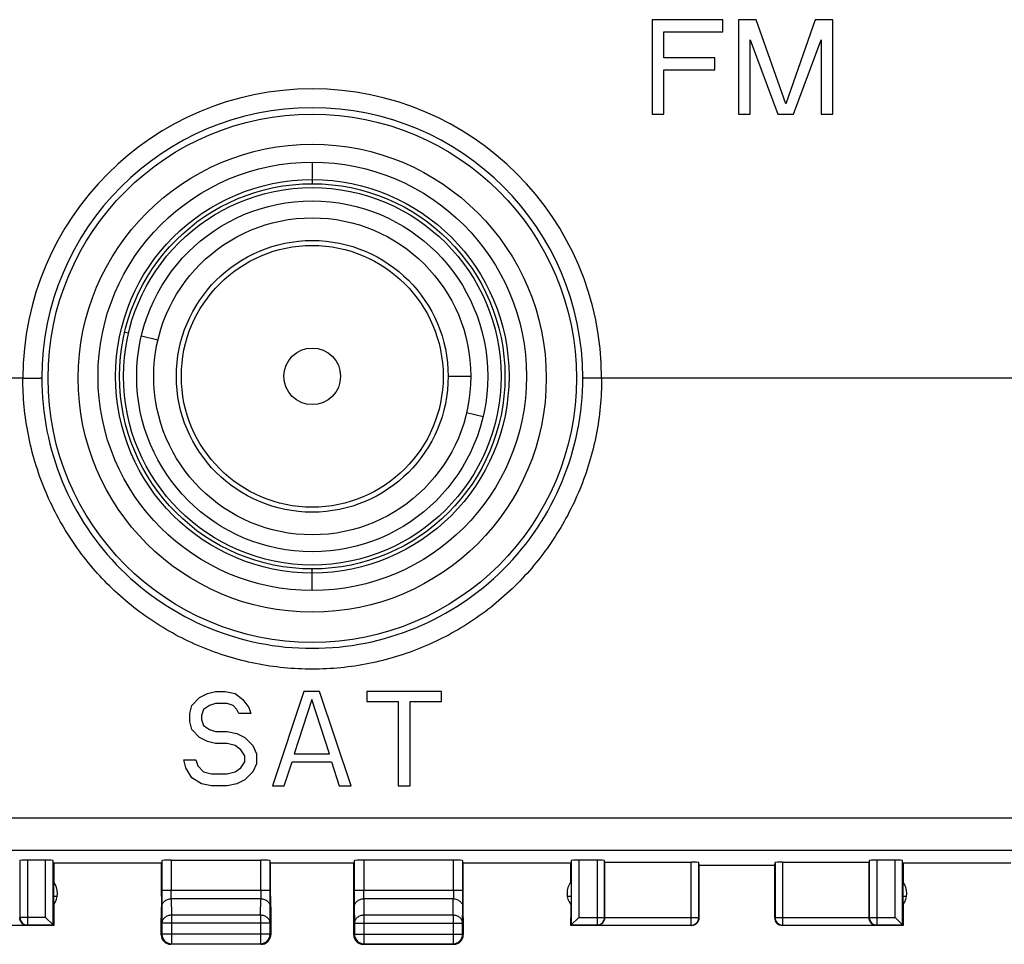
# Model space of a CAD drawing. Units: millimetres. Extents: x -87 to 42, y -25 to 47.
# Drawn here: x -8 to 18, y -24 to 0 of the extents above; entities that cross this region are included whole.
import ezdxf

# ---------------------------------------------------------------- set-up
doc = ezdxf.new("R2010")
doc.units = ezdxf.units.MM
doc.header["$LTSCALE"] = 16.335
doc.layers.get('0').update_dxf_attribs({"linetype": 'CONTINUOUS'})
for name, color, linetype in [('ASSI', 7, 'CONTINUOUS'), ('CURVE', 7, 'CONTINUOUS'), ('DRAFT', 7, 'CONTINUOUS'), ('RACCORDO', 7, 'CONTINUOUS')]:
    doc.layers.add(name, color=color, linetype=linetype)

msp = doc.modelspace()

# ---------------------------------------------------------------- linework, layer by layer
at = {"color": 253, "linetype": 'CONTINUOUS'}
for p, q in [((0, -3.775), (0, -4.346)), ((-4.968, -8.277), (-4.866, -8.301)), ((-4.526, -8.381), (-4.088, -8.485)), ((3.6, -9.45), (4.2, -9.45)), ((4.526, -10.519), (4.088, -10.415)), ((0, -15.125), (0, -14.554)), ((21.729, -21.16), (-21.729, -21.16)), ((21.737, -22.01), (-21.737, -22.01)), ((-7.543, -22.271), (-7.543, -23.988)), ((-7.062, -23.788), (-7.062, -22.271)), ((-3.738, -22.271), (-3.738, -23.078)), ((-1.362, -23.078), (-1.362, -22.271)), ((1.362, -22.271), (1.362, -23.078)), ((3.738, -23.078), (3.738, -22.271)), ((7.062, -22.271), (7.062, -23.788)), ((7.543, -22.271), (7.543, -23.988)), ((10.039, -23.993), (10.039, -22.324)), ((12.461, -22.324), (12.461, -23.993)), ((14.957, -22.271), (14.957, -23.988)), ((15.438, -23.788), (15.438, -22.271)), ((-1.112, -23.078), (-3.988, -23.078)), ((3.988, -23.078), (1.112, -23.078)), ((-1.363, -23.295), (-3.737, -23.295)), ((-3.737, -23.295), (-3.733, -23.728)), ((-1.367, -23.728), (-1.363, -23.295)), ((3.737, -23.295), (1.363, -23.295)), ((1.363, -23.295), (1.367, -23.728)), ((3.733, -23.728), (3.737, -23.295)), ((-3.987, -23.511), (-3.983, -23.944)), ((-1.367, -23.728), (-3.733, -23.728)), ((-3.733, -23.728), (-3.733, -24.483)), ((-1.367, -23.728), (-1.367, -24.483)), ((-1.117, -23.944), (-1.113, -23.511)), ((1.113, -23.511), (1.117, -23.944)), ((3.733, -23.728), (1.367, -23.728)), ((1.367, -23.728), (1.367, -24.483)), ((3.733, -23.728), (3.733, -24.483)), ((3.983, -23.944), (3.987, -23.511)), ((-7.062, -23.788), (-7.743, -23.788)), ((-7.552, -23.993), (-7.543, -23.988)), ((-1.117, -23.944), (-3.983, -23.944)), ((1.117, -23.944), (3.983, -23.944)), ((7.062, -23.788), (7.743, -23.788)), ((7.543, -23.988), (7.552, -23.993)), ((7.75, -23.793), (10.239, -23.793)), ((10.05, -24), (10.039, -23.993)), ((10.25, -23.8), (10.239, -23.793)), ((12.25, -23.8), (12.261, -23.793)), ((12.261, -23.793), (14.75, -23.793)), ((12.45, -24), (12.461, -23.993)), ((14.757, -23.788), (15.438, -23.788)), ((14.948, -23.993), (14.957, -23.988)), ((-3.983, -24.233), (-4, -24.25)), ((-1.117, -24.233), (-3.983, -24.233)), ((-1.117, -24.233), (-1.1, -24.25)), ((1.117, -24.233), (1.1, -24.25)), ((1.117, -24.233), (3.983, -24.233)), ((3.983, -24.233), (4, -24.25)), ((-3.733, -24.483), (-3.75, -24.5)), ((-1.367, -24.483), (-1.35, -24.5)), ((1.367, -24.483), (1.35, -24.5)), ((3.733, -24.483), (3.75, -24.5))]:
    msp.add_line(p, q, dxfattribs=at)
at = {"color": 7, "linetype": 'CONTINUOUS'}
for p, q in [((-7.743, -22.282), (-7.743, -23.788)), ((-7.062, -22.271), (-7.543, -22.271)), ((-6.862, -23.988), (-6.862, -22.282)), ((-3.995, -22.35), (-6.855, -22.35)), ((-6.855, -22.35), (-6.855, -23.223)), ((-6.845, -22.35), (-6.845, -22.857)), ((-3.995, -23.223), (-3.995, -22.35)), ((-3.988, -22.284), (-3.988, -23.078)), ((-3.738, -22.271), (-1.362, -22.271)), ((-1.112, -23.078), (-1.112, -22.284)), ((1.105, -22.35), (-1.105, -22.35)), ((-1.105, -23.223), (-1.105, -22.35)), ((1.105, -23.223), (1.105, -22.35)), ((1.112, -22.284), (1.112, -23.078)), ((3.738, -22.271), (1.362, -22.271)), ((3.988, -23.078), (3.988, -22.284)), ((6.855, -22.35), (3.995, -22.35)), ((3.995, -23.223), (3.995, -22.35)), ((6.845, -22.35), (6.845, -22.857)), ((6.855, -22.35), (6.855, -23.223)), ((6.862, -22.282), (6.862, -23.988)), ((7.543, -22.271), (7.062, -22.271)), ((7.743, -23.788), (7.743, -22.282)), ((7.75, -22.324), (10.039, -22.324)), ((7.75, -23.793), (7.75, -22.324)), ((10.25, -22.402), (10.239, -22.334)), ((10.239, -23.793), (10.239, -22.334)), ((10.25, -22.402), (12.25, -22.402)), ((10.25, -23.8), (10.25, -22.402)), ((12.25, -22.402), (12.261, -22.334)), ((12.25, -23.8), (12.25, -22.402)), ((12.261, -22.334), (12.261, -23.793)), ((12.461, -22.324), (14.75, -22.324)), ((14.75, -23.793), (14.75, -22.324)), ((14.757, -22.282), (14.757, -23.788)), ((15.438, -22.271), (14.957, -22.271)), ((15.638, -23.988), (15.638, -22.282)), ((18.505, -22.35), (15.645, -22.35)), ((15.645, -22.35), (15.645, -23.223)), ((15.655, -22.35), (15.655, -22.857)), ((-6.855, -23.223), (-6.755, -23.223)), ((-6.855, -23.223), (-6.85, -23.8)), ((-6.847, -23.446), (-6.85, -23.8)), ((-3.995, -23.223), (-4, -23.8)), ((-1.105, -23.223), (-1.1, -23.8)), ((1.1, -23.8), (1.105, -23.223)), ((4, -23.8), (3.995, -23.223)), ((6.755, -23.223), (6.855, -23.223)), ((6.847, -23.446), (6.85, -23.8)), ((6.855, -23.223), (6.85, -23.8)), ((15.645, -23.223), (15.745, -23.223)), ((15.645, -23.223), (15.65, -23.8)), ((15.653, -23.446), (15.65, -23.8)), ((-10.039, -23.993), (-7.552, -23.993)), ((-7.543, -23.988), (-6.862, -23.988)), ((-6.862, -23.988), (-7.062, -23.788)), ((-6.862, -23.988), (-6.85, -24)), ((-6.85, -23.8), (-6.85, -24)), ((-4, -24.25), (-4, -23.8)), ((-3.983, -23.944), (-3.983, -24.233)), ((-1.117, -24.233), (-1.117, -23.944)), ((-1.1, -23.8), (-1.1, -24.25)), ((1.1, -24.25), (1.1, -23.8)), ((1.117, -23.944), (1.117, -24.233)), ((3.983, -24.233), (3.983, -23.944)), ((4, -23.8), (4, -24.25)), ((6.85, -24), (6.85, -23.8)), ((6.862, -23.988), (6.85, -24)), ((6.862, -23.988), (7.062, -23.788)), ((6.862, -23.988), (7.543, -23.988)), ((7.552, -23.993), (10.039, -23.993)), ((12.461, -23.993), (14.948, -23.993)), ((14.957, -23.988), (15.638, -23.988)), ((15.638, -23.988), (15.438, -23.788)), ((15.638, -23.988), (15.65, -24)), ((15.65, -23.8), (15.65, -24)), ((-6.85, -24), (-10.05, -24)), ((10.05, -24), (6.85, -24)), ((15.65, -24), (12.45, -24)), ((-1.35, -24.5), (-3.75, -24.5)), ((-3.733, -24.483), (-1.367, -24.483)), ((1.35, -24.5), (3.75, -24.5)), ((1.367, -24.483), (3.733, -24.483))]:
    msp.add_line(p, q, dxfattribs=at)
for radius in [5.675, 5.104, 5, 4.65, 4.2]:
    msp.add_circle((0, -9.45), radius, dxfattribs=at)
at = {"color": 253, "linetype": 'CONTINUOUS'}
for radius in [5.212, 3.6]:
    msp.add_circle((0, -9.45), radius, dxfattribs=at)
at = {"color": 7, "linetype": 'CONTINUOUS'}
for centre, radius, start, end in [((-7.25, -23.15), 0.5, 323.7483, 35.8579), ((7.25, -23.15), 0.5, 144.1421, 216.2517), ((15.25, -23.15), 0.5, 323.7483, 35.8579), ((-7.543, -23.788), 0.2, 180.0026, 269.996), ((-7.549, -23.793), 0.201, 207.9493, 242.2472), ((-7.551, -23.796), 0.197, 242.2763, 269.6803), ((7.551, -23.796), 0.197, 270.3197, 281.5134), ((10.039, -23.793), 0.2, 270.004, 359.9974), ((12.461, -23.793), 0.2, 180.0026, 269.996), ((14.957, -23.788), 0.2, 180.0026, 269.996), ((14.951, -23.793), 0.201, 207.9493, 242.2472), ((14.949, -23.796), 0.197, 242.2763, 269.6803), ((-3.733, -24.233), 0.25, 180.002, 269.998), ((-1.367, -24.233), 0.25, 270.002, 359.998), ((1.367, -24.233), 0.25, 180.002, 269.998), ((3.733, -24.233), 0.25, 270.002, 359.998)]:
    msp.add_arc(centre, radius, start, end, dxfattribs=at)
at = {"color": 253, "linetype": 'CONTINUOUS'}
msp.add_arc((7.543, -23.788), 0.2, 270.004, 359.9974, dxfattribs=at)
at = {"color": 7, "linetype": 'CONTINUOUS'}
for centre, major_axis, ratio, start_param, end_param in [((-7.543, -22.282), (0.2, 0), 0.052408, 1.570796, 3.132866), ((-7.062, -22.282), (0.2, 0), 0.052408, 0.005236, 1.570796), ((-3.738, -22.284), (0.25, 0), 0.052408, 1.570796, 3.136357), ((-1.362, -22.284), (0.25, 0), 0.052408, 0.005236, 1.570796), ((1.362, -22.284), (0.25, 0), 0.052408, 1.570796, 3.136357), ((3.738, -22.284), (0.25, 0), 0.052408, 0.005236, 1.570796), ((7.062, -22.282), (0.2, 0), 0.052408, 1.570796, 3.136357), ((7.543, -22.282), (0.2, 0), 0.052408, 0.008727, 1.570796), ((10.039, -22.334), (0.2, 0), 0.052408, 0.008727, 1.570796), ((12.461, -22.334), (0.2, 0), 0.052408, 1.570796, 3.132866), ((14.957, -22.282), (0.2, 0), 0.052408, 1.570796, 3.132866), ((15.438, -22.282), (0.2, 0), 0.052408, 0.005236, 1.570796), ((10.05, -23.8), (0.172, -0.103), 0.999948, -1.030361, 0.540389), ((12.45, -23.8), (0.172, 0.103), 0.999948, 2.601203, 4.171954), ((-3.75, -24.25), (0.177, 0.177), 0.999973, -3.926977, -2.356208), ((-1.35, -24.25), (-0.177, 0.177), 0.999973, -2.451551, -2.356208), ((1.35, -24.25), (0.177, 0.177), 0.999973, -3.926977, -2.356208), ((3.75, -24.25), (0.177, -0.177), 0.999973, -0.785384, 0.785384), ((-1.35, -24.25), (0.177, -0.177), 0.999973, -0.785384, -0.452225), ((-1.35, -24.25), (-0.177, 0.177), 0.999973, -3.593818, -2.689367), ((-1.35, -24.25), (0.177, -0.177), 0.999973, 0.452225, 0.690042)]:
    msp.add_ellipse(centre, major_axis=major_axis, ratio=ratio, start_param=start_param, end_param=end_param, dxfattribs=at)
at = {"color": 253, "linetype": 'CONTINUOUS'}
for points, knots in [([(-3.988, -23.078), (-3.988, -23.121), (-3.988, -23.266), (-3.988, -23.41), (-3.987, -23.511)], [0, 0, 0, 0, 0.298856, 1, 1, 1, 1]), ([(-3.737, -23.295), (-3.737, -23.282), (-3.738, -23.209), (-3.738, -23.137), (-3.738, -23.078)], [0, 0, 0, 0, 0.183511, 1, 1, 1, 1]), ([(-1.362, -23.078), (-1.362, -23.1), (-1.362, -23.172), (-1.362, -23.244), (-1.363, -23.295)], [0, 0, 0, 0, 0.298855, 1, 1, 1, 1]), ([(-1.113, -23.511), (-1.113, -23.485), (-1.112, -23.341), (-1.112, -23.196), (-1.112, -23.078)], [0, 0, 0, 0, 0.183505, 1, 1, 1, 1]), ([(1.112, -23.078), (1.112, -23.121), (1.112, -23.266), (1.112, -23.41), (1.113, -23.511)], [0, 0, 0, 0, 0.298856, 1, 1, 1, 1]), ([(1.363, -23.295), (1.363, -23.282), (1.362, -23.209), (1.362, -23.137), (1.362, -23.078)], [0, 0, 0, 0, 0.183511, 1, 1, 1, 1]), ([(3.738, -23.078), (3.738, -23.1), (3.738, -23.172), (3.738, -23.244), (3.737, -23.295)], [0, 0, 0, 0, 0.298855, 1, 1, 1, 1]), ([(3.987, -23.511), (3.987, -23.485), (3.988, -23.341), (3.988, -23.196), (3.988, -23.078)], [0, 0, 0, 0, 0.183505, 1, 1, 1, 1]), ([(-3.987, -23.511), (-3.987, -23.483), (-3.973, -23.424), (-3.916, -23.353), (-3.833, -23.306), (-3.769, -23.295), (-3.737, -23.295)], [0, 0, 0, 0, 0.233168, 0.476663, 0.733798, 1, 1, 1, 1]), ([(-1.363, -23.295), (-1.331, -23.295), (-1.267, -23.306), (-1.184, -23.353), (-1.127, -23.424), (-1.113, -23.483), (-1.113, -23.511)], [0, 0, 0, 0, 0.266202, 0.523337, 0.766832, 1, 1, 1, 1]), ([(1.113, -23.511), (1.113, -23.483), (1.127, -23.424), (1.184, -23.353), (1.267, -23.306), (1.331, -23.295), (1.363, -23.295)], [0, 0, 0, 0, 0.233168, 0.476663, 0.733798, 1, 1, 1, 1]), ([(3.737, -23.295), (3.769, -23.295), (3.833, -23.306), (3.916, -23.353), (3.973, -23.424), (3.987, -23.483), (3.987, -23.511)], [0, 0, 0, 0, 0.266202, 0.523337, 0.766832, 1, 1, 1, 1]), ([(-3.733, -23.728), (-3.765, -23.728), (-3.829, -23.739), (-3.912, -23.786), (-3.969, -23.857), (-3.983, -23.916), (-3.983, -23.944)], [0, 0, 0, 0, 0.266202, 0.523337, 0.766833, 1, 1, 1, 1]), ([(-1.117, -23.944), (-1.117, -23.916), (-1.131, -23.857), (-1.188, -23.786), (-1.271, -23.739), (-1.335, -23.728), (-1.367, -23.728)], [0, 0, 0, 0, 0.233168, 0.476663, 0.733798, 1, 1, 1, 1]), ([(1.367, -23.728), (1.335, -23.728), (1.271, -23.739), (1.188, -23.786), (1.131, -23.857), (1.117, -23.916), (1.117, -23.944)], [0, 0, 0, 0, 0.266202, 0.523337, 0.766833, 1, 1, 1, 1]), ([(3.983, -23.944), (3.983, -23.916), (3.969, -23.857), (3.912, -23.786), (3.829, -23.739), (3.765, -23.728), (3.733, -23.728)], [0, 0, 0, 0, 0.233168, 0.476663, 0.733798, 1, 1, 1, 1])]:
    msp.add_open_spline(points, degree=3, knots=knots, dxfattribs=at)
at = {"color": 7, "linetype": 'CONTINUOUS'}
for points, knots in [([(-7.726, -23.887), (-7.73, -23.88), (-7.744, -23.851), (-7.75, -23.818), (-7.75, -23.793)], [0, 0, 0, 0, 0.240053, 1, 1, 1, 1]), ([(7.59, -23.989), (7.609, -23.985), (7.648, -23.971), (7.7, -23.931), (7.74, -23.869), (7.75, -23.819), (7.75, -23.792)], [0, 0, 0, 0, 0.216397, 0.449473, 0.710278, 1, 1, 1, 1]), ([(14.774, -23.887), (14.77, -23.88), (14.756, -23.851), (14.75, -23.818), (14.75, -23.793)], [0, 0, 0, 0, 0.240053, 1, 1, 1, 1])]:
    msp.add_open_spline(points, degree=3, knots=knots, dxfattribs=at)
at = {"layer": 'ASSI', "color": 253, "linetype": 'CONTINUOUS'}
for p, q in [((-7.666, -9.5), (-21.712, -9.5)), ((21.712, -9.5), (7.666, -9.5)), ((21.729, -21.16), (-21.729, -21.16)), ((21.737, -22.01), (-21.737, -22.01)), ((-7.543, -22.271), (-7.543, -23.988)), ((-7.062, -23.788), (-7.062, -22.271)), ((-3.738, -22.271), (-3.738, -23.078)), ((-1.362, -23.078), (-1.362, -22.271)), ((1.362, -22.271), (1.362, -23.078)), ((3.738, -23.078), (3.738, -22.271)), ((7.062, -22.271), (7.062, -23.788)), ((7.543, -22.271), (7.543, -23.988)), ((10.039, -23.993), (10.039, -22.324)), ((12.461, -22.324), (12.461, -23.993)), ((14.957, -22.271), (14.957, -23.988)), ((15.438, -23.788), (15.438, -22.271)), ((-1.112, -23.078), (-3.988, -23.078)), ((3.988, -23.078), (1.112, -23.078)), ((-1.363, -23.295), (-3.737, -23.295)), ((-3.737, -23.295), (-3.733, -23.728)), ((-1.367, -23.728), (-1.363, -23.295)), ((3.737, -23.295), (1.363, -23.295)), ((1.363, -23.295), (1.367, -23.728)), ((3.733, -23.728), (3.737, -23.295)), ((-3.987, -23.511), (-3.983, -23.944)), ((-1.367, -23.728), (-3.733, -23.728)), ((-3.733, -23.728), (-3.733, -24.483)), ((-1.367, -23.728), (-1.367, -24.483)), ((-1.117, -23.944), (-1.113, -23.511)), ((1.113, -23.511), (1.117, -23.944)), ((3.733, -23.728), (1.367, -23.728)), ((1.367, -23.728), (1.367, -24.483)), ((3.733, -23.728), (3.733, -24.483)), ((3.983, -23.944), (3.987, -23.511)), ((-7.062, -23.788), (-7.743, -23.788)), ((-7.552, -23.993), (-7.543, -23.988)), ((-1.117, -23.944), (-3.983, -23.944)), ((1.117, -23.944), (3.983, -23.944)), ((7.062, -23.788), (7.743, -23.788)), ((7.543, -23.988), (7.552, -23.993)), ((7.75, -23.793), (10.239, -23.793)), ((10.05, -24), (10.039, -23.993)), ((10.25, -23.8), (10.239, -23.793)), ((12.25, -23.8), (12.261, -23.793)), ((12.261, -23.793), (14.75, -23.793)), ((12.45, -24), (12.461, -23.993)), ((14.757, -23.788), (15.438, -23.788)), ((14.948, -23.993), (14.957, -23.988)), ((-3.983, -24.233), (-4, -24.25)), ((-1.117, -24.233), (-3.983, -24.233)), ((-1.117, -24.233), (-1.1, -24.25)), ((1.117, -24.233), (1.1, -24.25)), ((1.117, -24.233), (3.983, -24.233)), ((3.983, -24.233), (4, -24.25)), ((-3.733, -24.483), (-3.75, -24.5)), ((-1.367, -24.483), (-1.35, -24.5)), ((1.367, -24.483), (1.35, -24.5)), ((3.733, -24.483), (3.75, -24.5))]:
    msp.add_line(p, q, dxfattribs=at)
at = {"layer": 'ASSI', "color": 7, "linetype": 'CONTINUOUS'}
for p, q in [((-7.743, -22.282), (-7.743, -23.788)), ((-7.062, -22.271), (-7.543, -22.271)), ((-6.862, -23.988), (-6.862, -22.282)), ((-3.995, -22.35), (-6.855, -22.35)), ((-6.855, -22.35), (-6.855, -23.223)), ((-6.845, -22.35), (-6.845, -22.857)), ((-3.995, -23.223), (-3.995, -22.35)), ((-3.988, -22.284), (-3.988, -23.078)), ((-3.738, -22.271), (-1.362, -22.271)), ((-1.112, -23.078), (-1.112, -22.284)), ((1.105, -22.35), (-1.105, -22.35)), ((-1.105, -23.223), (-1.105, -22.35)), ((1.105, -23.223), (1.105, -22.35)), ((1.112, -22.284), (1.112, -23.078)), ((3.738, -22.271), (1.362, -22.271)), ((3.988, -23.078), (3.988, -22.284)), ((6.855, -22.35), (3.995, -22.35)), ((3.995, -23.223), (3.995, -22.35)), ((6.845, -22.35), (6.845, -22.857)), ((6.855, -22.35), (6.855, -23.223)), ((6.862, -22.282), (6.862, -23.988)), ((7.543, -22.271), (7.062, -22.271)), ((7.743, -23.788), (7.743, -22.282)), ((7.75, -22.324), (10.039, -22.324)), ((7.75, -23.793), (7.75, -22.324)), ((10.25, -22.402), (10.239, -22.334)), ((10.239, -23.793), (10.239, -22.334)), ((10.25, -22.402), (12.25, -22.402)), ((10.25, -23.8), (10.25, -22.402)), ((12.25, -22.402), (12.261, -22.334)), ((12.25, -23.8), (12.25, -22.402)), ((12.261, -22.334), (12.261, -23.793)), ((12.461, -22.324), (14.75, -22.324)), ((14.75, -23.793), (14.75, -22.324)), ((14.757, -22.282), (14.757, -23.788)), ((15.438, -22.271), (14.957, -22.271)), ((15.638, -23.988), (15.638, -22.282)), ((18.505, -22.35), (15.645, -22.35)), ((15.645, -22.35), (15.645, -23.223)), ((15.655, -22.35), (15.655, -22.857)), ((-6.855, -23.223), (-6.755, -23.223)), ((-6.855, -23.223), (-6.85, -23.8)), ((-6.847, -23.446), (-6.85, -23.8)), ((-3.995, -23.223), (-4, -23.8)), ((-1.105, -23.223), (-1.1, -23.8)), ((1.1, -23.8), (1.105, -23.223)), ((4, -23.8), (3.995, -23.223)), ((6.755, -23.223), (6.855, -23.223)), ((6.847, -23.446), (6.85, -23.8)), ((6.855, -23.223), (6.85, -23.8)), ((15.645, -23.223), (15.745, -23.223)), ((15.645, -23.223), (15.65, -23.8)), ((15.653, -23.446), (15.65, -23.8)), ((-10.039, -23.993), (-7.552, -23.993)), ((-7.543, -23.988), (-6.862, -23.988)), ((-6.862, -23.988), (-7.062, -23.788)), ((-6.862, -23.988), (-6.85, -24)), ((-6.85, -23.8), (-6.85, -24)), ((-4, -24.25), (-4, -23.8)), ((-3.983, -23.944), (-3.983, -24.233)), ((-1.117, -24.233), (-1.117, -23.944)), ((-1.1, -23.8), (-1.1, -24.25)), ((1.1, -24.25), (1.1, -23.8)), ((1.117, -23.944), (1.117, -24.233)), ((3.983, -24.233), (3.983, -23.944)), ((4, -23.8), (4, -24.25)), ((6.85, -24), (6.85, -23.8)), ((6.862, -23.988), (6.85, -24)), ((6.862, -23.988), (7.062, -23.788)), ((6.862, -23.988), (7.543, -23.988)), ((7.552, -23.993), (10.039, -23.993)), ((12.461, -23.993), (14.948, -23.993)), ((14.957, -23.988), (15.638, -23.988)), ((15.638, -23.988), (15.438, -23.788)), ((15.638, -23.988), (15.65, -24)), ((15.65, -23.8), (15.65, -24)), ((-6.85, -24), (-10.05, -24)), ((10.05, -24), (6.85, -24)), ((15.65, -24), (12.45, -24)), ((-1.35, -24.5), (-3.75, -24.5)), ((-3.733, -24.483), (-1.367, -24.483)), ((1.35, -24.5), (3.75, -24.5)), ((1.367, -24.483), (3.733, -24.483))]:
    msp.add_line(p, q, dxfattribs=at)
for centre, radius in [((0, -9.5), 7), ((0, -9.5), 6.2), ((0, -9.45), 3.468), ((0, -9.45), 0.75)]:
    msp.add_circle(centre, radius, dxfattribs=at)
at = {"layer": 'ASSI', "color": 253, "linetype": 'CONTINUOUS'}
for centre, radius, start, end in [((0.004, -9.503), 7.669, 90.0277, 179.9752), ((-0.004, -9.503), 7.669, 0.0248, 89.9723), ((-0.001, -9.498), 7.166, 89.9954, 179.9447), ((0.001, -9.498), 7.166, 0.0553, 90.0046), ((-0.003, -9.494), 7.163, 179.9749, 270.0257), ((0.003, -9.494), 7.163, 269.9743, 0.0251), ((7.543, -23.788), 0.2, 270.004, 359.9974)]:
    msp.add_arc(centre, radius, start, end, dxfattribs=at)
at = {"layer": 'ASSI', "color": 7, "linetype": 'CONTINUOUS'}
for centre, radius, start, end in [((-7.25, -23.15), 0.5, 323.7483, 35.8579), ((7.25, -23.15), 0.5, 144.1421, 216.2517), ((15.25, -23.15), 0.5, 323.7483, 35.8579), ((-7.543, -23.788), 0.2, 180.0026, 269.996), ((-7.549, -23.793), 0.201, 207.9493, 242.2472), ((-7.551, -23.796), 0.197, 242.2763, 269.6803), ((7.551, -23.796), 0.197, 270.3197, 281.5134), ((10.039, -23.793), 0.2, 270.004, 359.9974), ((12.461, -23.793), 0.2, 180.0026, 269.996), ((14.957, -23.788), 0.2, 180.0026, 269.996), ((14.951, -23.793), 0.201, 207.9493, 242.2472), ((14.949, -23.796), 0.197, 242.2763, 269.6803), ((-3.733, -24.233), 0.25, 180.002, 269.998), ((-1.367, -24.233), 0.25, 270.002, 359.998), ((1.367, -24.233), 0.25, 180.002, 269.998), ((3.733, -24.233), 0.25, 270.002, 359.998)]:
    msp.add_arc(centre, radius, start, end, dxfattribs=at)
for centre, major_axis, ratio, start_param, end_param in [((-7.543, -22.282), (0.2, 0), 0.052408, 1.570796, 3.132866), ((-7.062, -22.282), (0.2, 0), 0.052408, 0.005236, 1.570796), ((-3.738, -22.284), (0.25, 0), 0.052408, 1.570796, 3.136357), ((-1.362, -22.284), (0.25, 0), 0.052408, 0.005236, 1.570796), ((1.362, -22.284), (0.25, 0), 0.052408, 1.570796, 3.136357), ((3.738, -22.284), (0.25, 0), 0.052408, 0.005236, 1.570796), ((7.062, -22.282), (0.2, 0), 0.052408, 1.570796, 3.136357), ((7.543, -22.282), (0.2, 0), 0.052408, 0.008727, 1.570796), ((10.039, -22.334), (0.2, 0), 0.052408, 0.008727, 1.570796), ((12.461, -22.334), (0.2, 0), 0.052408, 1.570796, 3.132866), ((14.957, -22.282), (0.2, 0), 0.052408, 1.570796, 3.132866), ((15.438, -22.282), (0.2, 0), 0.052408, 0.005236, 1.570796), ((10.05, -23.8), (0.172, -0.103), 0.999948, -1.030361, 0.540389), ((12.45, -23.8), (0.172, 0.103), 0.999948, 2.601203, 4.171954), ((-3.75, -24.25), (0.177, 0.177), 0.999973, -3.926977, -2.356208), ((-1.35, -24.25), (-0.177, 0.177), 0.999973, -2.451551, -2.356208), ((1.35, -24.25), (0.177, 0.177), 0.999973, -3.926977, -2.356208), ((3.75, -24.25), (0.177, -0.177), 0.999973, -0.785384, 0.785384), ((-1.35, -24.25), (0.177, -0.177), 0.999973, -0.785384, -0.452225), ((-1.35, -24.25), (-0.177, 0.177), 0.999973, -3.593818, -2.689367), ((-1.35, -24.25), (0.177, -0.177), 0.999973, 0.452225, 0.690042)]:
    msp.add_ellipse(centre, major_axis=major_axis, ratio=ratio, start_param=start_param, end_param=end_param, dxfattribs=at)
at = {"layer": 'ASSI', "color": 253, "linetype": 'CONTINUOUS'}
for points, knots in [([(0, -17.21), (-0.503, -17.21), (-1.511, -17.11), (-2.961, -16.666), (-4.297, -15.947), (-5.465, -14.98), (-6.422, -13.804), (-7.132, -12.464), (-7.569, -11.011), (-7.667, -10.003), (-7.666, -9.5)], [0, 0, 0, 0, 0.125068, 0.250095, 0.375055, 0.499958, 0.624866, 0.74983, 0.874875, 1, 1, 1, 1]), ([(-7.666, -9.5), (-7.634, -9.5), (-7.571, -9.5), (-7.479, -9.5), (-7.394, -9.499), (-7.33, -9.498), (-7.284, -9.497), (-7.255, -9.496), (-7.229, -9.496), (-7.208, -9.495), (-7.191, -9.494), (-7.179, -9.493), (-7.171, -9.492), (-7.168, -9.492), (-7.166, -9.491), (-7.166, -9.491)], [0, 0, 0, 0, 0.192701, 0.378517, 0.549881, 0.700577, 0.766416, 0.825029, 0.875856, 0.918465, 0.952439, 0.977436, 0.993295, 0.997774, 1, 1, 1, 1]), ([(7.666, -9.5), (7.667, -10.003), (7.569, -11.011), (7.132, -12.464), (6.422, -13.804), (5.465, -14.98), (4.297, -15.947), (2.961, -16.666), (1.511, -17.11), (0.503, -17.21), (0, -17.21)], [0, 0, 0, 0, 0.125124, 0.250168, 0.375132, 0.50004, 0.624943, 0.749903, 0.87493, 1, 1, 1, 1]), ([(7.666, -9.5), (7.634, -9.5), (7.571, -9.5), (7.479, -9.5), (7.394, -9.499), (7.33, -9.498), (7.284, -9.497), (7.255, -9.496), (7.229, -9.496), (7.208, -9.495), (7.191, -9.494), (7.179, -9.493), (7.171, -9.492), (7.168, -9.492), (7.166, -9.491), (7.166, -9.491)], [0, 0, 0, 0, 0.1927, 0.378516, 0.54988, 0.700577, 0.766415, 0.825029, 0.875855, 0.918465, 0.952439, 0.977436, 0.993295, 0.997774, 1, 1, 1, 1]), ([(-3.988, -23.078), (-3.988, -23.121), (-3.988, -23.266), (-3.988, -23.41), (-3.987, -23.511)], [0, 0, 0, 0, 0.298856, 1, 1, 1, 1]), ([(-3.737, -23.295), (-3.737, -23.282), (-3.738, -23.209), (-3.738, -23.137), (-3.738, -23.078)], [0, 0, 0, 0, 0.183511, 1, 1, 1, 1]), ([(-1.362, -23.078), (-1.362, -23.1), (-1.362, -23.172), (-1.362, -23.244), (-1.363, -23.295)], [0, 0, 0, 0, 0.298855, 1, 1, 1, 1]), ([(-1.113, -23.511), (-1.113, -23.485), (-1.112, -23.341), (-1.112, -23.196), (-1.112, -23.078)], [0, 0, 0, 0, 0.183505, 1, 1, 1, 1]), ([(1.112, -23.078), (1.112, -23.121), (1.112, -23.266), (1.112, -23.41), (1.113, -23.511)], [0, 0, 0, 0, 0.298856, 1, 1, 1, 1]), ([(1.363, -23.295), (1.363, -23.282), (1.362, -23.209), (1.362, -23.137), (1.362, -23.078)], [0, 0, 0, 0, 0.183511, 1, 1, 1, 1]), ([(3.738, -23.078), (3.738, -23.1), (3.738, -23.172), (3.738, -23.244), (3.737, -23.295)], [0, 0, 0, 0, 0.298855, 1, 1, 1, 1]), ([(3.987, -23.511), (3.987, -23.485), (3.988, -23.341), (3.988, -23.196), (3.988, -23.078)], [0, 0, 0, 0, 0.183505, 1, 1, 1, 1]), ([(-3.987, -23.511), (-3.987, -23.483), (-3.973, -23.424), (-3.916, -23.353), (-3.833, -23.306), (-3.769, -23.295), (-3.737, -23.295)], [0, 0, 0, 0, 0.233168, 0.476663, 0.733798, 1, 1, 1, 1]), ([(-1.363, -23.295), (-1.331, -23.295), (-1.267, -23.306), (-1.184, -23.353), (-1.127, -23.424), (-1.113, -23.483), (-1.113, -23.511)], [0, 0, 0, 0, 0.266202, 0.523337, 0.766832, 1, 1, 1, 1]), ([(1.113, -23.511), (1.113, -23.483), (1.127, -23.424), (1.184, -23.353), (1.267, -23.306), (1.331, -23.295), (1.363, -23.295)], [0, 0, 0, 0, 0.233168, 0.476663, 0.733798, 1, 1, 1, 1]), ([(3.737, -23.295), (3.769, -23.295), (3.833, -23.306), (3.916, -23.353), (3.973, -23.424), (3.987, -23.483), (3.987, -23.511)], [0, 0, 0, 0, 0.266202, 0.523337, 0.766832, 1, 1, 1, 1]), ([(-3.733, -23.728), (-3.765, -23.728), (-3.829, -23.739), (-3.912, -23.786), (-3.969, -23.857), (-3.983, -23.916), (-3.983, -23.944)], [0, 0, 0, 0, 0.266202, 0.523337, 0.766833, 1, 1, 1, 1]), ([(-1.117, -23.944), (-1.117, -23.916), (-1.131, -23.857), (-1.188, -23.786), (-1.271, -23.739), (-1.335, -23.728), (-1.367, -23.728)], [0, 0, 0, 0, 0.233168, 0.476663, 0.733798, 1, 1, 1, 1]), ([(1.367, -23.728), (1.335, -23.728), (1.271, -23.739), (1.188, -23.786), (1.131, -23.857), (1.117, -23.916), (1.117, -23.944)], [0, 0, 0, 0, 0.266202, 0.523337, 0.766833, 1, 1, 1, 1]), ([(3.983, -23.944), (3.983, -23.916), (3.969, -23.857), (3.912, -23.786), (3.829, -23.739), (3.765, -23.728), (3.733, -23.728)], [0, 0, 0, 0, 0.233168, 0.476663, 0.733798, 1, 1, 1, 1])]:
    msp.add_open_spline(points, degree=3, knots=knots, dxfattribs=at)
at = {"layer": 'ASSI', "color": 7, "linetype": 'CONTINUOUS'}
for points, knots in [([(-7.726, -23.887), (-7.73, -23.88), (-7.744, -23.851), (-7.75, -23.818), (-7.75, -23.793)], [0, 0, 0, 0, 0.240053, 1, 1, 1, 1]), ([(7.59, -23.989), (7.609, -23.985), (7.648, -23.971), (7.7, -23.931), (7.74, -23.869), (7.75, -23.819), (7.75, -23.792)], [0, 0, 0, 0, 0.216397, 0.449473, 0.710278, 1, 1, 1, 1]), ([(14.774, -23.887), (14.77, -23.88), (14.756, -23.851), (14.75, -23.818), (14.75, -23.793)], [0, 0, 0, 0, 0.240053, 1, 1, 1, 1])]:
    msp.add_open_spline(points, degree=3, knots=knots, dxfattribs=at)
at = {"layer": 'CURVE', "color": 253, "linetype": 'CONTINUOUS'}
for p, q in [((10.875, 0), (9, 0)), ((9, 0), (9, -2.5)), ((11.76, 0), (11.292, 0)), ((11.292, 0), (11.292, -2.5)), ((12.542, -2.234), (11.76, 0)), ((13.323, 0), (12.542, -2.234)), ((13.792, 0), (13.323, 0)), ((13.792, -2.5), (13.792, 0)), ((10.875, -0.319), (10.875, 0)), ((9.312, -0.319), (10.875, -0.319)), ((9.312, -1.011), (9.312, -0.319)), ((11.604, -2.5), (11.604, -0.532)), ((11.604, -0.532), (12.333, -2.5)), ((12.75, -2.5), (13.479, -0.532)), ((13.479, -0.532), (13.479, -2.5)), ((10.667, -1.011), (9.312, -1.011)), ((10.667, -1.33), (10.667, -1.011)), ((9.312, -1.33), (10.667, -1.33)), ((9.312, -2.5), (9.312, -1.33)), ((9, -2.5), (9.312, -2.5)), ((11.292, -2.5), (11.604, -2.5)), ((12.333, -2.5), (12.75, -2.5)), ((13.479, -2.5), (13.792, -2.5)), ((-3.192, -18.172), (-2.983, -17.96)), ((-2.983, -17.96), (-2.775, -17.853)), ((-2.775, -17.853), (-2.567, -17.8)), ((-2.567, -17.8), (-2.306, -17.8)), ((-2.306, -17.8), (-2.046, -17.853)), ((-2.046, -17.853), (-1.837, -18.013)), ((-0.223, -17.8), (-1.056, -20.3)), ((0.194, -17.8), (-0.223, -17.8)), ((1.027, -20.3), (0.194, -17.8)), ((3.423, -17.8), (1.444, -17.8)), ((1.444, -17.8), (1.444, -18.066)), ((3.423, -18.066), (3.423, -17.8)), ((-3.244, -18.385), (-3.192, -18.172)), ((-2.723, -18.172), (-2.879, -18.279)), ((-2.567, -18.119), (-2.723, -18.172)), ((-2.254, -18.119), (-2.567, -18.119)), ((-2.098, -18.172), (-2.254, -18.119)), ((-1.994, -18.279), (-2.098, -18.172)), ((-1.837, -18.013), (-1.681, -18.226)), ((-1.681, -18.226), (-1.629, -18.385)), ((-0.015, -18.013), (-0.483, -19.449)), ((0.454, -19.449), (-0.015, -18.013)), ((1.444, -18.066), (2.277, -18.066)), ((2.277, -18.066), (2.277, -20.3)), ((2.59, -18.066), (3.423, -18.066)), ((2.59, -20.3), (2.59, -18.066)), ((-3.244, -18.598), (-3.244, -18.385)), ((-2.879, -18.279), (-2.931, -18.438)), ((-2.931, -18.438), (-2.931, -18.545)), ((-1.942, -18.385), (-1.994, -18.279)), ((-1.629, -18.385), (-1.942, -18.385)), ((-3.192, -18.811), (-3.244, -18.598)), ((-2.931, -18.545), (-2.879, -18.704)), ((-2.879, -18.704), (-2.723, -18.811)), ((-2.983, -19.023), (-3.192, -18.811)), ((-2.775, -19.13), (-2.983, -19.023)), ((-2.723, -18.811), (-2.567, -18.864)), ((-2.567, -18.864), (-2.254, -18.864)), ((-2.254, -18.864), (-1.994, -18.917)), ((-1.994, -18.917), (-1.785, -19.023)), ((-1.785, -19.023), (-1.577, -19.236)), ((-2.567, -19.183), (-2.775, -19.13)), ((-2.254, -19.183), (-2.567, -19.183)), ((-2.046, -19.236), (-2.254, -19.183)), ((-1.89, -19.343), (-2.046, -19.236)), ((-1.577, -19.236), (-1.473, -19.449)), ((-1.785, -19.502), (-1.89, -19.343)), ((-1.785, -19.662), (-1.785, -19.502)), ((-1.473, -19.449), (-1.473, -19.715)), ((-0.483, -19.449), (0.454, -19.449)), ((-3.4, -19.609), (-3.087, -19.609)), ((-3.348, -19.821), (-3.4, -19.609)), ((-3.192, -20.087), (-3.348, -19.821)), ((-3.087, -19.609), (-3.035, -19.768)), ((-3.035, -19.768), (-2.879, -19.928)), ((-2.046, -19.928), (-1.89, -19.821)), ((-1.89, -19.821), (-1.785, -19.662)), ((-1.473, -19.715), (-1.577, -19.928)), ((-0.744, -20.3), (-0.535, -19.662)), ((-0.535, -19.662), (0.506, -19.662)), ((0.506, -19.662), (0.715, -20.3)), ((-2.879, -19.928), (-2.671, -19.981)), ((-2.671, -19.981), (-2.254, -19.981)), ((-2.254, -19.981), (-2.046, -19.928)), ((-1.577, -19.928), (-1.785, -20.14)), ((-2.931, -20.247), (-3.192, -20.087)), ((-2.671, -20.3), (-2.931, -20.247)), ((-2.254, -20.3), (-2.671, -20.3)), ((-1.994, -20.247), (-2.254, -20.3)), ((-1.785, -20.14), (-1.994, -20.247)), ((-1.056, -20.3), (-0.744, -20.3)), ((0.715, -20.3), (1.027, -20.3)), ((2.277, -20.3), (2.59, -20.3))]:
    msp.add_line(p, q, dxfattribs=at)
at = {"layer": 'DRAFT', "color": 7, "linetype": 'CONTINUOUS'}
for radius in [7, 6.2]:
    msp.add_circle((0, -9.5), radius, dxfattribs=at)
at = {"layer": 'RACCORDO', "color": 253, "linetype": 'CONTINUOUS'}
for p, q in [((-7.666, -9.5), (-21.712, -9.5)), ((21.712, -9.5), (7.666, -9.5))]:
    msp.add_line(p, q, dxfattribs=at)
for centre, radius, start, end in [((0.004, -9.503), 7.669, 90.0277, 179.9752), ((-0.004, -9.503), 7.669, 0.0248, 89.9723), ((-0.001, -9.498), 7.166, 89.9954, 179.9447), ((0.001, -9.498), 7.166, 0.0553, 90.0046), ((-0.003, -9.494), 7.163, 179.9749, 270.0257), ((0.003, -9.494), 7.163, 269.9743, 0.0251)]:
    msp.add_arc(centre, radius, start, end, dxfattribs=at)
for points, knots in [([(0, -17.21), (-0.503, -17.21), (-1.511, -17.11), (-2.961, -16.666), (-4.297, -15.947), (-5.465, -14.98), (-6.422, -13.804), (-7.132, -12.464), (-7.569, -11.011), (-7.667, -10.003), (-7.666, -9.5)], [0, 0, 0, 0, 0.125068, 0.250095, 0.375055, 0.499958, 0.624866, 0.74983, 0.874875, 1, 1, 1, 1]), ([(-7.666, -9.5), (-7.634, -9.5), (-7.571, -9.5), (-7.479, -9.5), (-7.394, -9.499), (-7.33, -9.498), (-7.284, -9.497), (-7.255, -9.496), (-7.229, -9.496), (-7.208, -9.495), (-7.191, -9.494), (-7.179, -9.493), (-7.171, -9.492), (-7.168, -9.492), (-7.166, -9.491), (-7.166, -9.491)], [0, 0, 0, 0, 0.192701, 0.378517, 0.549881, 0.700577, 0.766416, 0.825029, 0.875856, 0.918465, 0.952439, 0.977436, 0.993295, 0.997774, 1, 1, 1, 1]), ([(7.666, -9.5), (7.667, -10.003), (7.569, -11.011), (7.132, -12.464), (6.422, -13.804), (5.465, -14.98), (4.297, -15.947), (2.961, -16.666), (1.511, -17.11), (0.503, -17.21), (0, -17.21)], [0, 0, 0, 0, 0.125124, 0.250168, 0.375132, 0.50004, 0.624943, 0.749903, 0.87493, 1, 1, 1, 1]), ([(7.666, -9.5), (7.634, -9.5), (7.571, -9.5), (7.479, -9.5), (7.394, -9.499), (7.33, -9.498), (7.284, -9.497), (7.255, -9.496), (7.229, -9.496), (7.208, -9.495), (7.191, -9.494), (7.179, -9.493), (7.171, -9.492), (7.168, -9.492), (7.166, -9.491), (7.166, -9.491)], [0, 0, 0, 0, 0.1927, 0.378516, 0.54988, 0.700577, 0.766415, 0.825029, 0.875855, 0.918465, 0.952439, 0.977436, 0.993295, 0.997774, 1, 1, 1, 1])]:
    msp.add_open_spline(points, degree=3, knots=knots, dxfattribs=at)

doc.saveas('drawing.dxf')
